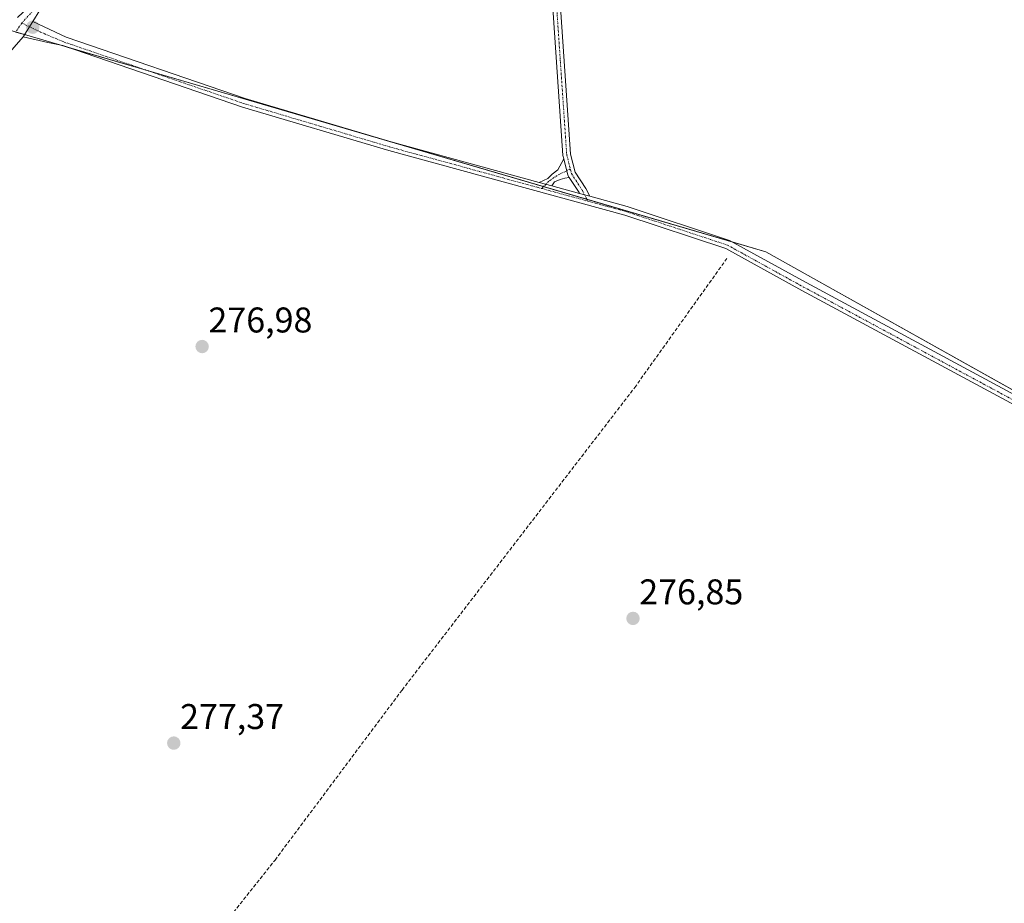
# Model space of a CAD drawing. Units: metres. Extents: x 619012 to 622501, y 4650785 to 4653157.
# Drawn here: x 619679 to 619955, y 4651594 to 4651842 of the extents above; entities that cross this region are included whole.
import ezdxf
from ezdxf.enums import TextEntityAlignment as Align

# ---------------------------------------------------------------- set-up
doc = ezdxf.new("R2010")
doc.units = ezdxf.units.M
doc.header["$MEASUREMENT"] = 0
doc.linetypes.add('TRAZO_Y_PUNTO', pattern=[1, 0.5, -0.25, 0, -0.25])
doc.linetypes.add('TRAZOSX2', pattern=[1.5, 1, -0.5])
for name, color, linetype, lineweight in [('Camino', 19, 'Continuous', 0), ('Camino Cxs', 19, 'Continuous', 0), ('Camino eje', 39, 'TRAZO_Y_PUNTO', 13), ('Carátula', 7, 'Continuous', 5), ('Corriente artificial lineal', 5, 'TRAZOSX2', 13), ('Cultivos herbáceos CxS', 92, 'Continuous', 0), ('Cultivos leñosos', 92, 'Continuous', 0), ('Cultivos leñosos CxS', 92, 'Continuous', 0), ('Punto de cota en terreno', 7, 'Continuous', 0), ('Rótulo de punto de cota en terreno', 19, 'Continuous', 0)]:
    doc.layers.add(name, color=color, linetype=linetype, lineweight=lineweight)
doc.styles.add('Arial', font='arial.ttf', dxfattribs={"height": 0.2})

# ---------------------------------------------------------------- blocks, each defined once
blk = doc.blocks.new('*U156')
at = {"layer": 'Cultivos herbáceos CxS', "color": 92, "linetype": 'Continuous', "lineweight": 0}
blk.add_polyline3d([(619675.8, 4651839.06, 277.95), (619888.44, 4651776.83, 276.06), (620244.22, 4651577.67, 272.35)], dxfattribs=at)
blk = doc.blocks.new('5PATER')
at = {"layer": 'Carátula', "linetype": 'Continuous', "lineweight": 5}
h = blk.add_hatch(color=250, dxfattribs=at)
edge = h.paths.add_edge_path()
edge.add_ellipse((0, 0.01), major_axis=(-1.33, -1.34), ratio=0.999422, start_angle=0, end_angle=360)

msp = doc.modelspace()

# ---------------------------------------------------------------- linework, layer by layer
at = {"layer": 'Camino', "color": 19, "linetype": 'Continuous', "lineweight": 0}
for points in [[(619793.12, 4651947.07, 274.31), (619762.15, 4651919.13, 275.22), (619742.16, 4651899.53, 275.81), (619708.72, 4651868.61, 276.45), (619688.65, 4651848.92, 277.03), (619684.86, 4651844.5, 277.36), (619682.95, 4651841.35, 277.57)], [(619831.73, 4651802.87, 276.33), (619831.5, 4651803.82, 276.32), (619828.58, 4651846.51, 276.24), (619828.04, 4651854.32, 276.21), (619830.71, 4651869.26, 275.95), (619833.88, 4651889.07, 275.95), (619835.44, 4651903.4, 275.82), (619834.57, 4651906.88, 275.59), (619825.61, 4651910.2, 274.61), (619821.32, 4651914.79, 274.29), (619817.58, 4651924.67, 274.2), (619810.84, 4651935.03, 274.13), (619803.68, 4651941.43, 273.91), (619794.31, 4651945.44, 274.27), (619793.12, 4651947.07, 274.31)], [(619830.77, 4651846.66, 276.25), (619833.68, 4651804.16, 276.32), (619834.93, 4651799.14, 276.32), (619837.94, 4651794.52, 276.41), (619839.02, 4651792.37, 276.5)], [(619682.95, 4651841.35, 277.57), (619680.21, 4651837.05, 277.76)], [(619682.95, 4651841.35, 277.57), (619680.21, 4651837.05, 277.76)], [(619682.95, 4651841.35, 277.57), (619692.24, 4651836.92, 277.26), (619742.48, 4651819.74, 276.97), (619783.36, 4651807.6, 276.87), (619824.87, 4651796.24, 276.57)], [(619680.21, 4651837.05, 277.76), (619673.19, 4651829.09, 277.74), (619663.4, 4651818.74, 277.62), (619649.01, 4651803.64, 277.81), (619645.18, 4651798.89, 277.78), (619642.66, 4651794.74, 278.11), (619641.24, 4651790.92, 277.95), (619639.09, 4651784.1, 277.94), (619637.92, 4651774.56, 278.29), (619636.09, 4651763.59, 278.94), (619634.48, 4651751.61, 278.8), (619631.61, 4651742.9, 279.79), (619629.35, 4651737.97, 279.78), (619627.22, 4651734.68, 279.78), (619623.36, 4651731.16, 279.82), (619616.02, 4651724.53, 279.96), (619601.64, 4651709.75, 280.65), (619575.59, 4651681.65, 281.71), (619564.58, 4651668.92, 282.11), (619554.13, 4651658.59, 282.45)], [(620050.83, 4651683.66, 275.73), (620024.03, 4651698.37, 275.64), (619898.49, 4651765.99, 275.91), (619877.21, 4651777.71, 276.55), (619848.85, 4651787.09, 276.68), (619782.67, 4651805.2, 276.94), (619741.72, 4651817.36, 277.14), (619691.29, 4651834.6, 277.35), (619687.12, 4651835.42, 277.49), (619680.21, 4651837.05, 277.76)], [(619824.87, 4651796.24, 276.57), (619827.29, 4651797.36, 276.45), (619828.54, 4651798.55, 276.37), (619830.13, 4651799.81, 276.35), (619831.73, 4651802.87, 276.33)], [(619833.27, 4651797.67, 276.36), (619832.89, 4651798.25, 276.34), (619831.73, 4651802.87, 276.33)], [(619833.27, 4651797.67, 276.36), (619832.89, 4651798.25, 276.34), (619831.73, 4651802.87, 276.33)], [(619828.37, 4651795.28, 276.55), (619824.87, 4651796.24, 276.57)], [(619828.37, 4651795.28, 276.55), (619824.87, 4651796.24, 276.57)], [(619833.27, 4651797.67, 276.36), (619832.05, 4651797.43, 276.39), (619830.73, 4651797.1, 276.42), (619829.2, 4651796.44, 276.47), (619828.37, 4651795.28, 276.55)], [(619836.17, 4651793.15, 276.51), (619836.03, 4651793.42, 276.48), (619833.27, 4651797.67, 276.36)], [(619828.37, 4651795.28, 276.55), (619836.17, 4651793.15, 276.51)], [(619839.02, 4651792.37, 276.5), (619836.17, 4651793.15, 276.51)], [(619839.02, 4651792.37, 276.5), (619836.17, 4651793.15, 276.51)], [(619839.02, 4651792.37, 276.5), (619849.57, 4651789.48, 276.48), (619878.21, 4651780.01, 276.48), (619899.69, 4651768.19, 276.05), (620025.21, 4651700.57, 275.42), (620049.25, 4651687.79, 275.62), (620049.6, 4651687.81, 275.61)]]:
    msp.add_polyline3d(points, dxfattribs=at)
at = {"layer": 'Camino Cxs', "color": 19, "linetype": 'Continuous', "lineweight": 0}
for points in [[(619678.66, 4651842.46, 277.69), (619685.73, 4651849.17, 277.16), (619707.2, 4651870.21, 276.47), (619740.63, 4651901.14, 275.68), (619760.63, 4651920.74, 275.25), (619791.81, 4651948.87, 274.28), (619793.12, 4651947.07, 274.31), (619793.12, 4651947.07, 274.31), (619762.15, 4651919.13, 275.22), (619742.16, 4651899.53, 275.81), (619708.72, 4651868.61, 276.45), (619688.65, 4651848.92, 277.03), (619684.86, 4651844.5, 277.36), (619682.95, 4651841.35, 277.57), (619680.21, 4651837.05, 277.76), (619673.19, 4651829.09, 277.74)], [(619830.77, 4651846.66, 276.25), (619833.68, 4651804.16, 276.32), (619834.93, 4651799.14, 276.32), (619837.94, 4651794.52, 276.41), (619839.02, 4651792.37, 276.5), (619836.17, 4651793.15, 276.51), (619836.03, 4651793.42, 276.48), (619833.27, 4651797.67, 276.36), (619832.89, 4651798.25, 276.34), (619831.73, 4651802.87, 276.33), (619831.5, 4651803.82, 276.32), (619828.58, 4651846.51, 276.24)], [(620024.03, 4651698.37, 275.64), (619898.49, 4651765.99, 275.91), (619877.21, 4651777.71, 276.55), (619848.85, 4651787.09, 276.68), (619782.67, 4651805.2, 276.94), (619741.72, 4651817.36, 277.14), (619691.29, 4651834.6, 277.35), (619687.12, 4651835.42, 277.49), (619680.21, 4651837.05, 277.76), (619682.95, 4651841.35, 277.57), (619692.24, 4651836.92, 277.26), (619742.48, 4651819.74, 276.97), (619783.36, 4651807.6, 276.87), (619824.87, 4651796.24, 276.57), (619824.87, 4651796.24, 276.57), (619828.37, 4651795.28, 276.55), (619836.17, 4651793.15, 276.51), (619839.02, 4651792.37, 276.5), (619849.57, 4651789.48, 276.48), (619878.21, 4651780.01, 276.48), (619899.69, 4651768.19, 276.05), (620025.21, 4651700.57, 275.42)]]:
    msp.add_polyline3d(points, dxfattribs=at)
msp.add_polyline3d([(619833.27, 4651797.67, 276.36), (619832.05, 4651797.43, 276.39), (619830.73, 4651797.1, 276.42), (619829.2, 4651796.44, 276.47), (619828.37, 4651795.28, 276.55), (619824.87, 4651796.24, 276.57), (619827.29, 4651797.36, 276.45), (619828.54, 4651798.55, 276.37), (619830.13, 4651799.81, 276.35), (619831.73, 4651802.87, 276.33), (619832.89, 4651798.25, 276.34), (619833.27, 4651797.67, 276.36)], close=True, dxfattribs=at)
at = {"layer": 'Camino eje', "color": 39, "linetype": 'TRAZO_Y_PUNTO', "lineweight": 13}
for points in [[(619793.29, 4651948.71, 274.29), (619761.39, 4651919.94, 275.25), (619741.4, 4651900.34, 275.74), (619707.96, 4651869.41, 276.47), (619697.93, 4651859.57, 276.71), (619685.3, 4651846.84, 277.24), (619679.81, 4651840.92, 277.72)], [(619836.2, 4651904.9, 275.84), (619836.56, 4651903.47, 275.92), (619834.97, 4651888.92, 275.99), (619831.79, 4651869.08, 276.17), (619829.15, 4651854.26, 276.22), (619832.59, 4651803.99, 276.32), (619833.58, 4651800.01, 276.33)], [(619679.81, 4651840.92, 277.72), (619678.02, 4651838.27, 277.91)], [(619679.81, 4651840.92, 277.72), (619685.11, 4651838.37, 277.57), (619691.72, 4651835.57, 277.31), (619742.04, 4651818.36, 277.15), (619782.96, 4651806.21, 276.91), (619825.57, 4651794.54, 276.67)], [(619833.58, 4651800.01, 276.33), (619829.93, 4651798.22, 276.37), (619827.55, 4651796.57, 276.49), (619825.57, 4651794.54, 276.67)], [(619833.58, 4651800.01, 276.33), (619833.91, 4651798.7, 276.33), (619836.99, 4651793.97, 276.44), (619838.47, 4651791.01, 276.64)], [(619825.57, 4651794.54, 276.67), (619838.47, 4651791.01, 276.64)], [(619838.47, 4651791.01, 276.64), (619849.15, 4651788.09, 276.57), (619877.63, 4651778.68, 276.56), (619899, 4651766.92, 275.98), (620024.53, 4651699.29, 275.56), (620048.79, 4651686.39, 275.66)]]:
    msp.add_polyline3d(points, dxfattribs=at)
at = {"layer": 'Corriente artificial lineal', "color": 5, "linetype": 'TRAZOSX2', "lineweight": 13}
msp.add_polyline3d([(619688.19, 4651528.06, 279.97), (619699.12, 4651541.17, 279.23), (619750.81, 4651606.34, 278.16), (619786.43, 4651653.98, 277.4), (619851.63, 4651738.74, 276.34), (619877.59, 4651775.1, 276.42)], dxfattribs=at)
at = {"layer": 'Cultivos herbáceos CxS', "color": 92, "linetype": 'Continuous', "lineweight": 0}
msp.add_polyline3d([(620231.5, 4651584.79, 272.4), (620213.64, 4651594.79, 272.39), (620049.89, 4651686.45, 275.65), (620010.76, 4651708.36, 275.34), (619888.44, 4651776.83, 276.06), (619878.95, 4651779.6, 276.48), (619838.21, 4651791.53, 276.6), (619826.09, 4651795.07, 276.61), (619715.31, 4651827.5, 277.19), (619692.82, 4651834.08, 277.33), (619690.51, 4651834.76, 277.37), (619680.59, 4651837.66, 277.77), (619678.1, 4651838.39, 277.91)], dxfattribs=at)
at = {"layer": 'Cultivos leñosos', "color": 92, "linetype": 'Continuous', "lineweight": 0}
msp.add_polyline3d([(620231.5, 4651584.79, 272.4), (620213.64, 4651594.79, 272.39), (620049.89, 4651686.45, 275.65), (620010.76, 4651708.36, 275.34), (619888.44, 4651776.83, 276.06), (619878.95, 4651779.6, 276.48), (619838.21, 4651791.53, 276.6), (619826.09, 4651795.07, 276.61), (619715.31, 4651827.5, 277.19), (619692.82, 4651834.08, 277.33), (619690.51, 4651834.76, 277.37), (619680.59, 4651837.66, 277.77), (619678.1, 4651838.39, 277.91)], dxfattribs=at)
at = {"layer": 'Cultivos leñosos CxS', "color": 92, "linetype": 'Continuous', "lineweight": 0}
msp.add_polyline3d([(620244.22, 4651577.67, 272.35), (619888.44, 4651776.83, 276.06), (619675.8, 4651839.06, 277.95)], dxfattribs=at)

# ---------------------------------------------------------------- block references
at = {"layer": 'Cultivos herbáceos CxS', "color": 92, "linetype": 'Continuous', "lineweight": 0}
msp.add_blockref('*U156', (0, 0), dxfattribs=at)
at = {"layer": 'Punto de cota en terreno', "linetype": 'Continuous', "lineweight": 0}
for p in [(619682.89, 4651839.74, 277.72), (619730.38, 4651750.24, 276.98), (619851.16, 4651674.04, 276.85), (619722.43, 4651639.1, 277.37)]:
    msp.add_blockref('5PATER', p, dxfattribs=at)

# ---------------------------------------------------------------- texts
at = {"layer": 'Rótulo de punto de cota en terreno', "color": 19, "linetype": 'Continuous', "lineweight": 0, "style": 'Arial'}
for s, p in [('276,98', (619732.14, 4651752)), ('276,85', (619852.92, 4651675.8)), ('277,37', (619724.19, 4651640.86))]:
    msp.add_text(s, height=7, dxfattribs=at).set_placement(p, align=Align.BOTTOM_LEFT)

doc.saveas('drawing.dxf')
